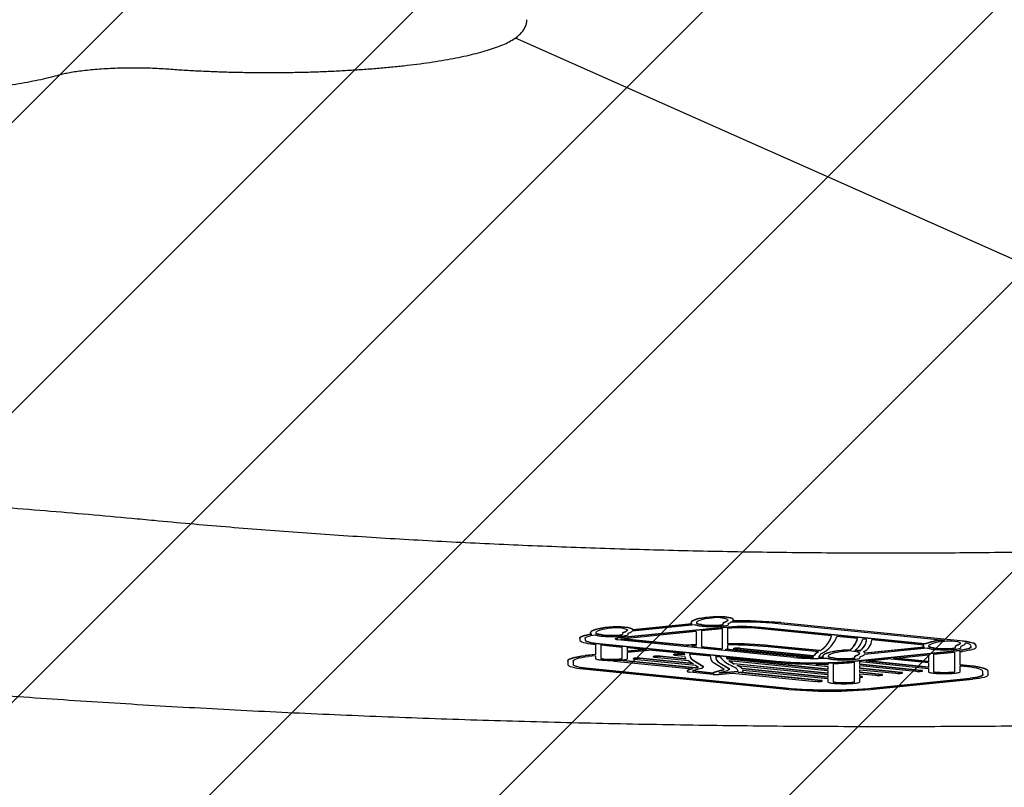
# Model space of a CAD drawing. Units: millimetres. Extents: x 487 to 1374, y 532 to 1164.
# Drawn here: x 901 to 931, y 691 to 715 of the extents above; entities that cross this region are included whole.
import ezdxf

# ---------------------------------------------------------------- set-up
doc = ezdxf.new("R2010")
doc.units = ezdxf.units.MM
doc.header["$LTSCALE"] = 100

msp = doc.modelspace()

# ---------------------------------------------------------------- hatches: boundary and pattern name
at = {"linetype": 'Continuous'}
h = msp.add_hatch(dxfattribs=at)
h.set_pattern_fill('ANSI31', scale=2, style=0)
edge = h.paths.add_edge_path(flags=0)
edge.add_arc((1170.162, 1034.048), 100, 0, 17.49544)
edge.add_line((1265.537, 1064.111), (524.788, 1064.111))
edge.add_arc((620.162, 1034.048), 100, 162.50456, 180)
edge.add_line((520.162, 1034.048), (520.162, 683.048))
edge.add_arc((620.162, 683.048), 100, 180, 197.49544)
edge.add_line((524.788, 652.985), (1265.537, 652.985))
edge.add_arc((1170.162, 683.048), 100, 342.50456, 360)
edge.add_line((1270.162, 683.048), (1270.162, 1034.048))

# ---------------------------------------------------------------- linework, layer by layer
at = {"color": 7, "linetype": 'Continuous', "lineweight": 25}
for p, q in [((915.929, 714.372), (949.713, 699.365)), ((922.681, 696.356), (922.681, 696.366)), ((922.365, 696.122), (919.11, 695.796)), ((922.365, 696.112), (919.11, 695.786)), ((921.53, 695.996), (919.202, 695.762)), ((921.504, 696.203), (919.548, 696.007)), ((921.395, 696.235), (919.567, 696.052)), ((921.413, 696.227), (919.567, 696.042)), ((919.567, 696.045), (919.567, 696.054)), ((921.373, 696.275), (921.372, 696.27)), ((921.372, 696.27), (921.372, 696.26)), ((921.373, 696.265), (921.373, 696.275)), ((921.53, 695.996), (921.53, 695.582)), ((921.683, 696.214), (921.683, 696.224)), ((922.353, 696.078), (921.695, 696.012)), ((921.695, 696.012), (921.695, 695.512)), ((922.353, 695.474), (922.353, 696.078)), ((922.37, 696.254), (922.37, 696.264)), ((922.37, 696.215), (922.37, 696.254)), ((922.518, 695.61), (922.518, 696.094)), ((922.535, 696.215), (922.535, 696.254)), ((925.725, 695.859), (923.452, 696.088)), ((928.62, 695.612), (923.534, 696.122)), ((928.62, 695.602), (923.534, 696.112)), ((929.211, 695.72), (924.07, 696.235)), ((929.716, 695.712), (924.152, 696.269)), ((929.716, 695.702), (924.152, 696.26)), ((917.927, 695.779), (917.927, 695.789)), ((917.927, 695.779), (917.927, 695.732)), ((918.092, 695.779), (918.092, 695.732)), ((918.259, 695.964), (918.258, 695.959)), ((918.258, 695.959), (918.258, 695.949)), ((918.259, 695.954), (918.259, 695.964)), ((918.569, 695.903), (918.569, 695.913)), ((919.031, 695.772), (919.031, 695.762)), ((924.553, 695.193), (919.11, 695.738)), ((921.225, 695.559), (919.202, 695.762)), ((921.225, 695.569), (919.251, 695.767)), ((919.256, 695.943), (919.256, 695.952)), ((919.256, 695.903), (919.256, 695.943)), ((919.421, 695.903), (919.421, 695.943)), ((926.529, 695.779), (925.887, 695.843)), ((926.811, 695.751), (926.692, 695.762)), ((928.581, 695.573), (926.977, 695.734)), ((926.977, 695.722), (926.977, 695.732)), ((929.621, 695.679), (929.458, 695.695)), ((918.352, 695.604), (918.416, 695.598)), ((918.416, 695.598), (918.416, 695.279)), ((918.435, 695.639), (924.017, 695.079)), ((918.435, 695.629), (924.017, 695.069)), ((918.581, 695.581), (919.244, 695.515)), ((918.581, 695.581), (918.581, 695.162)), ((919.244, 695.162), (919.244, 695.515)), ((919.409, 695.378), (919.409, 695.498)), ((919.409, 695.498), (920.009, 695.438)), ((919.96, 695.443), (919.409, 695.388)), ((920.009, 695.438), (919.409, 695.378)), ((920.174, 695.422), (919.409, 695.345)), ((920.174, 695.422), (921.157, 695.323)), ((921.225, 695.559), (921.225, 695.569)), ((921.53, 695.529), (921.399, 695.542)), ((921.53, 695.539), (921.455, 695.546)), ((921.53, 695.551), (921.53, 695.529)), ((922.281, 695.463), (921.695, 695.522)), ((922.281, 695.454), (921.695, 695.512)), ((922.281, 695.454), (922.281, 695.463)), ((924.635, 695.217), (922.432, 695.438)), ((924.635, 695.227), (922.465, 695.445)), ((922.518, 695.474), (922.518, 695.581)), ((922.696, 695.471), (922.696, 695.461)), ((922.725, 695.452), (925.158, 695.208)), ((922.898, 695.48), (925.178, 695.251)), ((922.898, 695.47), (925.178, 695.241)), ((925.318, 695.364), (923.767, 695.52)), ((925.36, 695.403), (923.85, 695.555)), ((925.36, 695.393), (923.85, 695.545)), ((925.36, 695.393), (925.36, 695.403)), ((926.287, 695.413), (926.287, 695.422)), ((926.352, 695.079), (929.699, 695.415)), ((926.352, 695.069), (929.699, 695.405)), ((926.587, 695.392), (926.587, 695.402)), ((928.703, 695.482), (926.743, 695.285)), ((928.591, 695.513), (926.762, 695.33)), ((928.609, 695.505), (926.762, 695.32)), ((928.567, 695.545), (928.567, 695.554)), ((928.567, 695.554), (928.567, 695.55)), ((928.567, 695.55), (928.567, 695.54)), ((928.62, 695.602), (928.62, 695.612)), ((928.878, 695.494), (928.878, 695.503)), ((929.565, 695.533), (929.565, 695.543)), ((929.565, 695.494), (929.565, 695.533)), ((929.73, 695.494), (929.73, 695.534)), ((929.876, 695.635), (929.876, 695.64)), ((930.042, 695.508), (930.042, 695.554)), ((930.207, 695.554), (930.207, 695.564)), ((930.207, 695.508), (930.207, 695.554)), ((917.554, 695.079), (917.554, 695.089)), ((917.554, 695.079), (917.554, 694.981)), ((917.719, 695.079), (917.719, 694.981)), ((918.416, 695.288), (918.099, 695.256)), ((918.416, 695.279), (918.099, 695.246)), ((918.416, 695.245), (918.184, 695.221)), ((918.416, 695.245), (918.416, 695.162)), ((918.965, 695.097), (918.965, 695.087)), ((921.512, 694.87), (919.167, 695.106)), ((921.512, 694.86), (919.167, 695.096)), ((919.409, 695.162), (919.409, 695.345)), ((919.586, 695.159), (919.586, 695.149)), ((919.615, 695.141), (921.515, 694.95)), ((921.431, 695.003), (919.788, 695.168)), ((921.45, 694.992), (919.788, 695.158)), ((920.205, 695.221), (920.205, 695.211)), ((920.234, 695.203), (921.281, 695.099)), ((920.412, 695.221), (920.412, 695.23)), ((921.216, 695.15), (920.412, 695.23)), ((921.227, 695.139), (920.412, 695.221)), ((920.829, 695.284), (920.829, 695.274)), ((920.858, 695.265), (921.176, 695.234)), ((921.166, 695.279), (921.031, 695.292)), ((921.169, 695.269), (921.031, 695.283)), ((921.157, 695.323), (921.169, 695.269)), ((921.176, 695.234), (921.181, 695.211)), ((921.281, 695.099), (921.45, 694.992)), ((921.326, 695.306), (921.961, 695.242)), ((921.326, 695.306), (921.346, 695.212)), ((921.328, 695.306), (921.346, 695.222)), ((921.433, 695.121), (921.747, 694.921)), ((921.433, 695.111), (921.747, 694.912)), ((921.961, 695.242), (921.985, 695.139)), ((922.13, 695.226), (922.15, 695.141)), ((922.13, 695.226), (922.281, 695.21)), ((922.132, 695.225), (922.15, 695.15)), ((922.457, 695.193), (923.934, 695.045)), ((922.504, 695.135), (922.504, 695.145)), ((925.61, 694.834), (922.504, 695.145)), ((925.61, 694.824), (922.504, 695.135)), ((922.546, 695.097), (925.61, 694.789)), ((925.151, 695.192), (925.151, 695.202)), ((925.178, 695.241), (925.178, 695.251)), ((925.272, 695.334), (925.272, 695.344)), ((925.452, 695.237), (925.452, 695.227)), ((925.453, 695.232), (925.453, 695.242)), ((925.764, 695.181), (925.764, 695.191)), ((926.45, 695.221), (926.45, 695.231)), ((926.45, 695.181), (926.45, 695.221)), ((926.615, 695.181), (926.615, 695.221)), ((926.762, 695.323), (926.762, 695.333)), ((926.789, 695.08), (927.473, 695.149)), ((928.724, 694.886), (926.789, 695.08)), ((928.724, 694.896), (926.838, 695.085)), ((928.724, 695.023), (927.473, 695.149)), ((927.638, 695.165), (928.724, 695.274)), ((928.724, 695.056), (927.638, 695.165)), ((928.724, 695.066), (927.687, 695.17)), ((928.724, 695.274), (928.724, 695.056)), ((928.889, 695.291), (929.547, 695.356)), ((928.889, 695.291), (928.889, 694.753)), ((929.547, 694.753), (929.547, 695.356)), ((929.712, 695.373), (929.781, 695.38)), ((929.712, 694.957), (929.712, 695.373)), ((918.035, 694.837), (924.225, 694.217)), ((918.118, 694.871), (924.308, 694.251)), ((918.118, 694.862), (924.308, 694.242)), ((918.994, 695.078), (921.42, 694.835)), ((921.256, 694.775), (921.256, 694.774)), ((921.394, 694.837), (921.353, 694.826)), ((921.42, 694.835), (921.353, 694.816)), ((921.353, 694.816), (921.353, 694.826)), ((921.666, 694.849), (921.491, 694.8)), ((921.53, 694.875), (921.512, 694.87)), ((921.512, 694.86), (921.512, 694.87)), ((921.53, 694.865), (921.512, 694.86)), ((921.515, 694.95), (921.586, 694.905)), ((921.53, 694.865), (921.53, 694.875)), ((921.747, 694.912), (921.747, 694.921)), ((921.756, 694.896), (921.756, 694.906)), ((922.069, 695.034), (922.388, 694.837)), ((922.313, 694.794), (922.138, 694.746)), ((922.313, 694.784), (922.138, 694.736)), ((922.229, 695.042), (922.229, 695.051)), ((922.229, 695.051), (922.55, 694.853)), ((922.229, 695.042), (922.55, 694.843)), ((922.313, 694.784), (922.313, 694.794)), ((922.55, 694.843), (922.55, 694.853)), ((922.556, 694.828), (922.556, 694.838)), ((922.709, 694.99), (922.709, 694.999)), ((925.61, 694.709), (922.709, 694.999)), ((925.61, 694.699), (922.709, 694.99)), ((922.796, 694.946), (925.61, 694.664)), ((922.959, 694.84), (922.959, 694.85)), ((925.61, 694.584), (922.959, 694.85)), ((925.61, 694.574), (922.959, 694.84)), ((922.983, 694.803), (925.61, 694.539)), ((922.99, 694.769), (922.99, 694.779)), ((924.838, 694.991), (925.61, 694.913)), ((925.61, 694.949), (925.235, 694.986)), ((925.61, 694.958), (925.326, 694.987)), ((925.61, 694.993), (925.61, 694.949)), ((925.61, 694.913), (925.61, 694.824)), ((925.61, 694.789), (925.61, 694.699)), ((925.775, 694.999), (925.775, 694.441)), ((926.434, 695.044), (926.439, 695.045)), ((926.439, 694.441), (926.439, 695.045)), ((926.604, 695.062), (926.616, 695.063)), ((926.604, 694.974), (926.604, 695.062)), ((928.517, 694.792), (926.604, 694.984)), ((928.517, 694.782), (926.604, 694.974)), ((926.604, 694.939), (928.339, 694.764)), ((926.604, 694.85), (926.604, 694.939)), ((927.896, 694.73), (926.604, 694.859)), ((927.896, 694.72), (926.604, 694.85)), ((926.604, 694.814), (927.72, 694.702)), ((926.604, 694.724), (926.604, 694.814)), ((926.616, 695.063), (928.724, 694.851)), ((928.517, 694.782), (928.517, 694.792)), ((928.546, 694.773), (928.546, 694.783)), ((928.724, 695.023), (928.724, 694.886)), ((928.724, 694.851), (928.724, 694.753)), ((930.019, 694.936), (929.712, 694.967)), ((930.019, 694.926), (929.712, 694.957)), ((929.937, 694.902), (929.712, 694.924)), ((929.712, 694.753), (929.712, 694.924)), ((921.256, 694.774), (921.256, 694.764)), ((922.061, 694.667), (921.339, 694.739)), ((922.063, 694.7), (921.421, 694.764)), ((922.063, 694.71), (921.427, 694.773)), ((922.063, 694.7), (922.063, 694.71)), ((922.226, 694.668), (922.656, 694.711)), ((922.231, 694.701), (922.824, 694.761)), ((922.252, 694.713), (922.824, 694.771)), ((922.451, 694.768), (922.276, 694.721)), ((922.656, 694.711), (925.234, 694.453)), ((922.824, 694.774), (922.824, 694.771)), ((922.824, 694.761), (922.824, 694.771)), ((922.831, 694.729), (922.907, 694.736)), ((925.407, 694.47), (922.831, 694.729)), ((925.407, 694.48), (922.88, 694.734)), ((925.407, 694.47), (925.407, 694.48)), ((925.438, 694.461), (925.438, 694.471)), ((925.61, 694.664), (925.61, 694.574)), ((925.61, 694.539), (925.61, 694.441)), ((927.273, 694.667), (926.604, 694.734)), ((927.273, 694.657), (926.604, 694.724)), ((926.604, 694.69), (927.1, 694.64)), ((926.604, 694.6), (926.604, 694.69)), ((926.654, 694.605), (926.604, 694.61)), ((926.654, 694.595), (926.604, 694.6)), ((926.604, 694.441), (926.604, 694.574)), ((926.654, 694.595), (926.654, 694.605)), ((926.683, 694.586), (926.683, 694.596)), ((927.033, 694.251), (930.016, 694.55)), ((927.033, 694.241), (930.016, 694.54)), ((927.115, 694.217), (930.098, 694.515)), ((927.273, 694.657), (927.273, 694.667)), ((927.303, 694.649), (927.303, 694.658)), ((927.926, 694.711), (927.926, 694.721)), ((930.414, 694.66), (930.414, 694.758)), ((930.579, 694.758), (930.579, 694.768)), ((930.579, 694.66), (930.579, 694.758))]:
    msp.add_line(p, q, dxfattribs=at)
at = {"color": 7, "linetype": 'Continuous', "lineweight": 25, "flags": 128}
for points in [[(921.945, 696.444), (921.822, 696.43), (921.71, 696.413), (921.612, 696.394), (921.529, 696.373), (921.463, 696.35), (921.414, 696.326), (921.384, 696.301), (921.373, 696.275)], [(921.945, 696.435), (921.822, 696.42), (921.71, 696.403), (921.612, 696.384), (921.529, 696.363), (921.463, 696.34), (921.414, 696.316), (921.384, 696.291), (921.373, 696.265)], [(922.027, 696.41), (921.921, 696.397), (921.825, 696.383), (921.742, 696.366), (921.671, 696.348), (921.614, 696.329), (921.572, 696.308), (921.547, 696.286), (921.538, 696.264)], [(922.68, 696.373), (922.66, 696.395), (922.609, 696.415), (922.53, 696.432), (922.429, 696.445), (922.312, 696.453), (922.186, 696.456), (922.061, 696.453), (921.945, 696.444)], [(922.68, 696.363), (922.66, 696.385), (922.609, 696.405), (922.53, 696.422), (922.429, 696.435), (922.312, 696.443), (922.186, 696.446), (922.061, 696.443), (921.945, 696.435)], [(922.516, 696.362), (922.516, 696.35), (922.511, 696.338), (922.502, 696.326), (922.488, 696.314), (922.47, 696.302), (922.448, 696.29), (922.421, 696.279), (922.39, 696.268)], [(922.516, 696.361), (922.516, 696.36), (922.511, 696.348), (922.502, 696.335), (922.488, 696.323), (922.47, 696.312), (922.448, 696.3), (922.421, 696.289), (922.39, 696.278)], [(922.68, 696.373), (922.681, 696.367), (922.681, 696.366)], [(918.831, 696.133), (918.708, 696.119), (918.596, 696.102), (918.498, 696.083), (918.415, 696.062), (918.349, 696.039), (918.3, 696.014), (918.27, 695.989), (918.259, 695.964)], [(918.831, 696.123), (918.708, 696.109), (918.596, 696.092), (918.498, 696.073), (918.415, 696.052), (918.349, 696.029), (918.3, 696.005), (918.27, 695.979), (918.259, 695.954)], [(918.912, 696.098), (918.807, 696.086), (918.711, 696.072), (918.627, 696.055), (918.556, 696.037), (918.5, 696.017), (918.458, 695.996), (918.433, 695.975), (918.424, 695.953)], [(919.566, 696.062), (919.546, 696.083), (919.495, 696.103), (919.416, 696.12), (919.315, 696.133), (919.197, 696.142), (919.072, 696.144), (918.947, 696.141), (918.831, 696.133)], [(919.566, 696.052), (919.546, 696.073), (919.495, 696.093), (919.416, 696.11), (919.315, 696.124), (919.197, 696.132), (919.072, 696.134), (918.947, 696.132), (918.831, 696.123)], [(919.401, 696.051), (919.401, 696.039), (919.397, 696.026), (919.388, 696.014), (919.374, 696.002), (919.356, 695.991), (919.334, 695.979), (919.307, 695.968), (919.276, 695.957)], [(919.402, 696.049), (919.401, 696.048), (919.397, 696.036), (919.388, 696.024), (919.374, 696.012), (919.356, 696), (919.334, 695.989), (919.307, 695.978), (919.276, 695.967)], [(921.373, 696.265), (921.372, 696.26), (921.373, 696.255), (921.375, 696.251), (921.38, 696.246), (921.385, 696.241), (921.393, 696.236), (921.402, 696.231), (921.413, 696.227)], [(921.538, 696.264), (921.538, 696.257), (921.543, 696.25), (921.554, 696.243), (921.571, 696.236), (921.592, 696.229), (921.619, 696.224), (921.649, 696.219), (921.683, 696.214)], [(922.37, 696.264), (922.37, 696.266), (922.371, 696.267), (922.373, 696.269), (922.375, 696.271), (922.378, 696.273), (922.381, 696.275), (922.386, 696.276), (922.39, 696.278)], [(922.37, 696.254), (922.37, 696.256), (922.371, 696.258), (922.373, 696.259), (922.375, 696.261), (922.378, 696.263), (922.381, 696.265), (922.386, 696.266), (922.39, 696.268)], [(917.927, 695.789), (917.933, 695.808), (917.952, 695.827), (917.983, 695.846), (918.026, 695.864), (918.08, 695.881), (918.145, 695.896), (918.22, 695.911), (918.286, 695.921)], [(917.927, 695.779), (917.933, 695.798), (917.952, 695.817), (917.983, 695.836), (918.026, 695.854), (918.08, 695.871), (918.145, 695.886), (918.22, 695.901), (918.304, 695.914)], [(917.927, 695.732), (917.934, 695.713), (917.956, 695.694), (917.992, 695.676), (918.041, 695.658), (918.103, 695.642), (918.176, 695.628), (918.26, 695.615), (918.352, 695.604)], [(918.092, 695.779), (918.097, 695.795), (918.112, 695.811), (918.137, 695.826), (918.172, 695.841), (918.217, 695.855), (918.27, 695.868), (918.331, 695.88), (918.399, 695.89)], [(918.092, 695.742), (918.098, 695.727), (918.115, 695.711), (918.144, 695.697), (918.184, 695.683), (918.234, 695.67), (918.293, 695.658), (918.36, 695.648), (918.435, 695.639)], [(918.092, 695.732), (918.098, 695.717), (918.115, 695.702), (918.144, 695.687), (918.184, 695.673), (918.234, 695.66), (918.293, 695.648), (918.36, 695.638), (918.435, 695.629)], [(918.259, 695.954), (918.258, 695.949), (918.259, 695.944), (918.262, 695.938), (918.267, 695.933), (918.273, 695.928), (918.282, 695.923), (918.292, 695.918), (918.304, 695.914)], [(918.424, 695.953), (918.423, 695.946), (918.429, 695.938), (918.44, 695.931), (918.457, 695.924), (918.478, 695.918), (918.505, 695.912), (918.535, 695.907), (918.569, 695.903)], [(919.031, 695.772), (919.031, 695.772), (919.036, 695.779), (919.052, 695.786), (919.077, 695.792), (919.11, 695.796)], [(919.11, 695.738), (919.077, 695.743), (919.052, 695.749), (919.036, 695.755), (919.031, 695.762), (919.036, 695.77), (919.052, 695.776), (919.077, 695.782), (919.11, 695.786)], [(919.256, 695.952), (919.256, 695.954), (919.257, 695.956), (919.259, 695.958), (919.261, 695.96), (919.264, 695.961), (919.267, 695.963), (919.271, 695.965), (919.276, 695.967)], [(919.256, 695.943), (919.256, 695.944), (919.257, 695.946), (919.259, 695.948), (919.261, 695.95), (919.264, 695.952), (919.267, 695.953), (919.271, 695.955), (919.276, 695.957)], [(929.155, 695.725), (929.148, 695.725), (929.139, 695.724)], [(930.207, 695.564), (930.199, 695.587), (930.173, 695.608), (930.132, 695.63), (930.075, 695.65), (930.004, 695.668), (929.919, 695.685), (929.823, 695.7), (929.716, 695.712)], [(930.207, 695.554), (930.199, 695.577), (930.173, 695.599), (930.132, 695.62), (930.075, 695.64), (930.004, 695.658), (929.919, 695.675), (929.823, 695.69), (929.716, 695.702)], [(922.696, 695.471), (922.696, 695.471), (922.698, 695.474), (922.704, 695.476), (922.713, 695.478), (922.725, 695.48)], [(922.725, 695.452), (922.713, 695.454), (922.704, 695.456), (922.698, 695.458), (922.696, 695.461), (922.698, 695.464), (922.704, 695.466), (922.713, 695.468), (922.725, 695.47)], [(926.025, 695.411), (925.902, 695.397), (925.791, 695.38), (925.693, 695.361), (925.61, 695.34), (925.544, 695.317), (925.495, 695.293), (925.464, 695.268), (925.453, 695.242)], [(926.025, 695.401), (925.902, 695.387), (925.791, 695.37), (925.693, 695.351), (925.61, 695.33), (925.544, 695.307), (925.495, 695.283), (925.464, 695.258), (925.453, 695.232)], [(928.567, 695.545), (928.567, 695.54), (928.567, 695.535), (928.57, 695.53), (928.575, 695.525), (928.581, 695.52), (928.589, 695.515), (928.598, 695.51), (928.609, 695.505)], [(929.221, 695.689), (929.116, 695.677), (929.02, 695.662), (928.936, 695.646), (928.865, 695.628), (928.809, 695.608), (928.767, 695.587), (928.741, 695.565), (928.732, 695.544)], [(928.732, 695.544), (928.732, 695.536), (928.738, 695.529), (928.749, 695.522), (928.765, 695.515), (928.787, 695.509), (928.813, 695.503), (928.844, 695.498), (928.878, 695.494)], [(929.565, 695.543), (929.565, 695.545), (929.566, 695.547), (929.568, 695.549), (929.57, 695.55), (929.573, 695.552), (929.576, 695.554), (929.58, 695.556), (929.585, 695.557)], [(929.565, 695.533), (929.565, 695.535), (929.566, 695.537), (929.568, 695.539), (929.57, 695.541), (929.573, 695.542), (929.576, 695.544), (929.58, 695.546), (929.585, 695.547)], [(929.71, 695.641), (929.71, 695.629), (929.706, 695.617), (929.697, 695.605), (929.683, 695.593), (929.665, 695.581), (929.642, 695.57), (929.616, 695.558), (929.585, 695.547)], [(929.71, 695.64), (929.71, 695.639), (929.706, 695.627), (929.697, 695.615), (929.683, 695.603), (929.665, 695.591), (929.642, 695.579), (929.616, 695.568), (929.585, 695.557)], [(930.042, 695.518), (930.036, 695.502), (930.019, 695.487), (929.99, 695.472), (929.95, 695.458), (929.9, 695.445), (929.841, 695.434), (929.773, 695.423), (929.699, 695.415)], [(930.042, 695.508), (930.036, 695.492), (930.019, 695.477), (929.99, 695.462), (929.95, 695.448), (929.9, 695.435), (929.841, 695.424), (929.773, 695.413), (929.699, 695.405)], [(929.875, 695.64), (929.875, 695.626), (929.869, 695.613), (929.858, 695.599), (929.842, 695.585), (929.821, 695.572), (929.795, 695.559), (929.765, 695.546), (929.73, 695.534)], [(930.207, 695.508), (930.2, 695.489), (930.178, 695.47), (930.142, 695.451), (930.093, 695.434), (930.031, 695.418), (929.957, 695.403), (929.874, 695.391), (929.781, 695.38)], [(930.042, 695.554), (930.039, 695.566), (930.031, 695.577), (930.018, 695.589), (929.999, 695.6), (929.975, 695.611), (929.947, 695.621), (929.913, 695.631), (929.875, 695.64)], [(917.554, 695.089), (917.564, 695.114), (917.591, 695.139), (917.637, 695.163), (917.7, 695.185), (917.779, 695.206), (917.873, 695.225), (917.981, 695.242), (918.099, 695.256)], [(917.554, 695.079), (917.564, 695.104), (917.591, 695.129), (917.637, 695.153), (917.7, 695.175), (917.779, 695.196), (917.873, 695.215), (917.981, 695.232), (918.099, 695.246)], [(917.719, 695.079), (917.727, 695.101), (917.751, 695.122), (917.79, 695.142), (917.843, 695.161), (917.911, 695.179), (917.991, 695.195), (918.083, 695.209), (918.184, 695.221)], [(918.965, 695.097), (918.965, 695.097), (918.967, 695.1), (918.973, 695.102), (918.975, 695.103)], [(918.994, 695.078), (918.982, 695.08), (918.973, 695.082), (918.967, 695.084), (918.965, 695.087), (918.967, 695.09), (918.973, 695.092), (918.982, 695.094), (918.994, 695.096)], [(919.132, 695.108), (919.147, 695.107), (919.167, 695.106)], [(919.586, 695.159), (919.586, 695.159), (919.588, 695.162), (919.594, 695.164), (919.603, 695.166), (919.615, 695.168)], [(919.615, 695.141), (919.603, 695.142), (919.594, 695.144), (919.588, 695.147), (919.586, 695.149), (919.588, 695.152), (919.594, 695.154), (919.603, 695.156), (919.615, 695.158)], [(920.205, 695.221), (920.205, 695.221), (920.208, 695.224), (920.214, 695.227), (920.224, 695.229), (920.237, 695.23)], [(920.234, 695.203), (920.222, 695.204), (920.213, 695.206), (920.207, 695.209), (920.205, 695.212), (920.208, 695.214), (920.214, 695.217), (920.224, 695.219), (920.237, 695.22)], [(920.829, 695.284), (920.829, 695.284), (920.831, 695.286), (920.837, 695.289), (920.846, 695.291), (920.858, 695.292)], [(920.858, 695.265), (920.846, 695.267), (920.837, 695.269), (920.831, 695.271), (920.829, 695.274), (920.831, 695.277), (920.837, 695.279), (920.846, 695.281), (920.858, 695.283)], [(925.453, 695.242), (925.452, 695.238), (925.452, 695.237)], [(925.453, 695.232), (925.452, 695.228), (925.453, 695.224), (925.455, 695.22), (925.457, 695.215), (925.462, 695.211), (925.467, 695.207), (925.473, 695.203), (925.481, 695.199)], [(926.107, 695.377), (926.001, 695.364), (925.906, 695.35), (925.822, 695.333), (925.751, 695.315), (925.694, 695.296), (925.653, 695.275), (925.627, 695.253), (925.618, 695.231)], [(925.618, 695.231), (925.618, 695.224), (925.624, 695.217), (925.635, 695.21), (925.651, 695.203), (925.673, 695.196), (925.699, 695.191), (925.73, 695.186), (925.764, 695.181)], [(926.45, 695.231), (926.451, 695.233), (926.452, 695.234), (926.453, 695.236), (926.456, 695.238), (926.458, 695.24), (926.462, 695.242), (926.466, 695.243), (926.471, 695.245)], [(926.45, 695.221), (926.451, 695.223), (926.452, 695.225), (926.453, 695.226), (926.456, 695.228), (926.458, 695.23), (926.462, 695.232), (926.466, 695.233), (926.471, 695.235)], [(926.596, 695.329), (926.596, 695.317), (926.592, 695.305), (926.582, 695.293), (926.569, 695.281), (926.551, 695.269), (926.528, 695.257), (926.502, 695.246), (926.471, 695.235)], [(926.596, 695.328), (926.596, 695.327), (926.592, 695.315), (926.582, 695.302), (926.569, 695.29), (926.551, 695.279), (926.528, 695.267), (926.502, 695.256), (926.471, 695.245)], [(917.554, 694.981), (917.562, 694.96), (917.587, 694.938), (917.627, 694.917), (917.683, 694.898), (917.753, 694.88), (917.836, 694.863), (917.931, 694.849), (918.035, 694.837)], [(917.719, 694.991), (917.726, 694.973), (917.746, 694.955), (917.78, 694.938), (917.826, 694.922), (917.884, 694.907), (917.953, 694.893), (918.031, 694.881), (918.118, 694.871)], [(917.719, 694.981), (917.726, 694.963), (917.746, 694.946), (917.78, 694.928), (917.826, 694.912), (917.884, 694.897), (917.953, 694.884), (918.031, 694.872), (918.118, 694.862)], [(921.53, 694.865), (921.547, 694.87), (921.561, 694.874), (921.573, 694.879), (921.582, 694.884), (921.588, 694.889), (921.59, 694.895), (921.59, 694.9), (921.586, 694.905)], [(921.666, 694.849), (921.692, 694.856), (921.714, 694.863), (921.731, 694.871), (921.744, 694.879), (921.752, 694.887), (921.756, 694.895), (921.754, 694.903), (921.747, 694.912)], [(921.756, 694.906), (921.754, 694.913), (921.747, 694.921)], [(922.388, 694.837), (922.391, 694.83), (922.39, 694.823), (922.386, 694.816), (922.378, 694.809), (922.367, 694.803), (922.352, 694.796), (922.334, 694.79), (922.313, 694.784)], [(922.55, 694.843), (922.555, 694.833), (922.556, 694.823), (922.551, 694.814), (922.541, 694.804), (922.525, 694.794), (922.505, 694.785), (922.48, 694.777), (922.451, 694.768)], [(922.55, 694.853), (922.555, 694.843), (922.556, 694.838)], [(922.661, 694.927), (922.701, 694.907), (922.735, 694.887), (922.764, 694.866), (922.787, 694.845), (922.805, 694.824), (922.817, 694.803), (922.823, 694.782), (922.824, 694.761)], [(928.516, 694.764), (928.528, 694.766), (928.538, 694.768), (928.543, 694.771), (928.546, 694.773), (928.544, 694.776), (928.538, 694.778), (928.529, 694.781), (928.517, 694.782)], [(930.414, 694.758), (930.406, 694.78), (930.382, 694.801), (930.342, 694.821), (930.286, 694.841), (930.217, 694.859), (930.135, 694.875), (930.041, 694.89), (929.937, 694.902)], [(930.579, 694.768), (930.57, 694.793), (930.541, 694.818), (930.494, 694.842), (930.429, 694.865), (930.348, 694.886), (930.251, 694.905), (930.141, 694.922), (930.019, 694.936)], [(930.579, 694.758), (930.57, 694.783), (930.541, 694.808), (930.494, 694.832), (930.429, 694.855), (930.348, 694.876), (930.251, 694.896), (930.141, 694.912), (930.019, 694.926)], [(921.256, 694.765), (921.257, 694.761), (921.261, 694.757), (921.267, 694.754), (921.277, 694.75), (921.289, 694.747), (921.304, 694.744), (921.321, 694.741), (921.339, 694.739)], [(925.438, 694.471), (925.438, 694.471), (925.435, 694.474), (925.429, 694.476), (925.419, 694.478), (925.407, 694.48)], [(925.409, 694.453), (925.421, 694.454), (925.43, 694.456), (925.436, 694.459), (925.438, 694.461), (925.435, 694.464), (925.429, 694.466), (925.419, 694.469), (925.407, 694.47)], [(926.653, 694.577), (926.665, 694.579), (926.675, 694.581), (926.681, 694.584), (926.683, 694.586), (926.681, 694.589), (926.675, 694.591), (926.666, 694.594), (926.654, 694.595)], [(927.303, 694.658), (927.303, 694.659), (927.301, 694.661), (927.295, 694.664), (927.285, 694.666), (927.273, 694.667)], [(927.274, 694.64), (927.287, 694.641), (927.296, 694.644), (927.302, 694.646), (927.303, 694.649), (927.301, 694.651), (927.295, 694.654), (927.285, 694.656), (927.273, 694.657)], [(927.926, 694.721), (927.926, 694.721), (927.924, 694.724), (927.918, 694.726), (927.908, 694.728), (927.896, 694.73)], [(927.896, 694.702), (927.909, 694.704), (927.918, 694.706), (927.924, 694.708), (927.926, 694.711), (927.924, 694.714), (927.918, 694.716), (927.908, 694.718), (927.896, 694.72)], [(930.414, 694.67), (930.408, 694.652), (930.387, 694.634), (930.354, 694.617), (930.308, 694.601), (930.25, 694.586), (930.181, 694.572), (930.102, 694.56), (930.016, 694.55)], [(930.414, 694.66), (930.408, 694.642), (930.387, 694.624), (930.354, 694.607), (930.308, 694.591), (930.25, 694.576), (930.181, 694.562), (930.102, 694.55), (930.016, 694.54)], [(930.579, 694.66), (930.571, 694.638), (930.547, 694.617), (930.506, 694.596), (930.45, 694.576), (930.38, 694.558), (930.297, 694.542), (930.203, 694.527), (930.098, 694.515)]]:
    msp.add_lwpolyline(points, dxfattribs=at)
at = {"color": 7, "linetype": 'Continuous', "lineweight": 25}
for centre, radius, start, end in [((922.191, 695.567), 0.859, 67.8314, 101.0609), ((922.626, 696.358), 0.0546, 303.217, 4.9539), ((922.954, 683.615), 12.711, 84.5919, 91.3445), ((922.954, 683.605), 12.711, 84.5919, 91.3445), ((919.077, 695.255), 0.859, 67.8314, 101.0609), ((919.335, 696.272), 0.34, 284.6639, 308.8516), ((919.529, 696.054), 0.0379, 356.326, 10.9015), ((919.529, 696.045), 0.0379, 356.326, 10.9015), ((921.697, 697.265), 1.079, 259.7134, 261.3526), ((921.682, 696.492), 0.268, 237.4494, 270.2935), ((922.949, 689.929), 6.221, 84.604, 95.39), ((922.949, 689.919), 6.221, 84.604, 95.39), ((922.947, 690.719), 5.393, 84.635, 94.5719), ((922.357, 696.817), 0.59, 287.5908, 295.13), ((922.95, 684.375), 11.912, 84.6057, 91.6477), ((918.589, 696.991), 1.117, 260.1952, 261.3366), ((918.568, 696.182), 0.269, 237.5962, 270.2441), ((924.964, 696.091), 0.795, 299.9664, 343.048), ((924.969, 696.075), 0.786, 299.8351, 344.0826), ((925.027, 696.144), 0.912, 296.3905, 340.7475), ((925.941, 695.905), 0.602, 305.1462, 347.9226), ((925.936, 695.919), 0.608, 305.2733, 346.671), ((926.085, 695.917), 0.627, 305.5337, 345.7538), ((926.394, 695.761), 0.417, 297.6589, 358.4906), ((926.379, 695.787), 0.437, 298.4669, 352.1149), ((926.511, 695.785), 0.469, 295.8739, 353.7391), ((929.215, 694.112), 1.614, 92.7013, 111.6311), ((929.215, 694.102), 1.614, 92.7013, 111.6311), ((929.347, 693.599), 2.125, 93.6705, 95.6091), ((929.383, 693.939), 1.758, 87.5494, 95.2922), ((922.3, 683.058), 12.557, 93.5159, 94.9103), ((922.3, 683.048), 12.557, 93.5159, 94.9103), ((922.319, 683.612), 11.966, 93.7827, 94.4106), ((922.438, 695.545), 0.107, 266.7458, 318.0285), ((922.502, 681.563), 14.057, 84.4995, 89.9376), ((922.502, 681.553), 14.057, 84.4995, 89.9376), ((922.5, 682.366), 13.215, 84.4987, 89.9242), ((922.812, 694.55), 0.934, 84.6865, 95.3119), ((922.812, 694.54), 0.934, 84.6865, 95.3119), ((926.264, 692.876), 2.547, 89.485, 95.3858), ((926.264, 692.866), 2.547, 89.485, 95.3858), ((926.272, 694.534), 0.859, 67.8314, 101.0609), ((926.332, 693.606), 1.805, 81.8575, 86.2883), ((926.335, 693.638), 1.782, 81.8442, 85.9819), ((928.609, 695.551), 0.0418, 146.7428, 174.8254), ((928.615, 695.539), 0.0478, 135.0374, 173.3587), ((928.894, 696.56), 1.095, 259.9217, 261.345), ((928.877, 695.772), 0.269, 237.5559, 270.2576), ((929.622, 695.555), 0.123, 44.303, 90.4902), ((919.08, 694.177), 0.923, 84.6246, 95.3725), ((919.702, 694.246), 0.925, 84.6392, 95.3595), ((919.702, 694.237), 0.925, 84.6392, 95.3595), ((920.326, 694.161), 1.073, 85.392, 94.7709), ((920.326, 694.151), 1.073, 85.392, 94.7709), ((920.945, 694.363), 0.934, 84.6865, 95.3119), ((920.945, 694.353), 0.934, 84.6865, 95.3119), ((921.317, 695.247), 0.141, 195.0648, 230.4417), ((921.515, 695.28), 0.179, 198.9607, 242.6812), ((921.515, 695.27), 0.179, 198.9607, 242.6812), ((922.172, 695.203), 0.197, 198.6676, 238.6134), ((922.326, 695.21), 0.186, 198.6129, 238.453), ((922.326, 695.2), 0.186, 198.6129, 238.453), ((922.927, 695.681), 0.8, 216.048, 250.5518), ((922.771, 695.4), 0.376, 213.4189, 224.7259), ((922.785, 695.422), 0.394, 215.6251, 224.5603), ((923.167, 695.866), 0.989, 231.0653, 242.3828), ((923.182, 695.9), 1.018, 232.3054, 242.298), ((925.187, 701.96), 6.797, 264.6458, 273.1988), ((925.166, 700.743), 5.542, 264.5049, 269.8492), ((925.166, 700.734), 5.542, 264.5049, 269.8492), ((925.326, 695.138), 0.186, 157.5822, 159.8857), ((925.331, 695.126), 0.192, 154.5268, 159.8463), ((925.515, 695.003), 0.419, 125.4787, 143.6053), ((925.515, 694.993), 0.419, 125.4787, 143.6053), ((924.104, 697.196), 2.19, 302.2313, 303.2741), ((924.121, 697.16), 2.158, 302.2252, 303.6947), ((925.613, 695.056), 0.326, 123.7581, 155.0935), ((925.192, 701.156), 5.954, 271.208, 272.7861), ((925.192, 701.146), 5.954, 271.208, 272.7861), ((925.764, 696.148), 0.994, 258.5476, 261.4151), ((925.762, 695.455), 0.264, 237.084, 270.417), ((926.529, 695.551), 0.34, 284.663, 308.8547), ((926.703, 695.299), 0.0658, 28.6124, 79.1354), ((926.709, 695.313), 0.0587, 27.4288, 74.3284), ((926.724, 695.333), 0.0379, 356.3348, 10.9015), ((926.724, 695.323), 0.0379, 356.3348, 10.9015), ((921.363, 694.69), 0.136, 94.1204, 141.4497), ((921.363, 694.681), 0.136, 94.1204, 141.4497), ((921.498, 694.702), 0.0983, 93.8988, 141.1352), ((921.522, 694.973), 0.0981, 274.3849, 313.2706), ((922.302, 694.913), 0.12, 275.3398, 317.7367), ((923.654, 696.783), 2.028, 244.9681, 245.5836), ((922.651, 694.537), 0.432, 44.5246, 67.6217), ((922.656, 694.553), 0.424, 44.4271, 66.8711), ((922.902, 694.769), 0.0876, 354.3375, 22.7223), ((922.903, 694.779), 0.0865, 0.1429, 15.9281), ((925.107, 707.086), 12.099, 264.4365, 268.7228), ((925.184, 707.449), 12.425, 264.6072, 275.3898), ((925.184, 707.439), 12.425, 264.6072, 275.3898), ((925.186, 709.168), 14.182, 270.197, 271.713), ((925.305, 706.515), 11.526, 272.3376, 275.6207), ((928.521, 694.754), 0.0385, 49.9381, 95.7893), ((922.143, 695.542), 0.878, 264.645, 275.4195), ((922.157, 694.611), 0.136, 98.2119, 133.6146), ((922.157, 694.602), 0.136, 98.2119, 133.6146), ((922.298, 694.608), 0.115, 100.8636, 125.8902), ((922.917, 694.853), 0.117, 265.1016, 307.8232), ((926.572, 695.397), 0.823, 272.1911, 275.639), ((926.658, 694.567), 0.0388, 50.0689, 95.8244), ((927.188, 695.573), 0.937, 264.6013, 275.2948), ((927.809, 695.636), 0.938, 264.6096, 275.3822), ((928.427, 695.696), 0.936, 264.5999, 275.4607), ((925.671, 709.495), 15.347, 264.5966, 275.4007), ((925.671, 708.658), 14.471, 264.5966, 275.4007), ((925.671, 708.648), 14.471, 264.5966, 275.4007), ((925.322, 695.389), 0.94, 264.6181, 275.2782)]:
    msp.add_arc(centre, radius, start, end, dxfattribs=at)
for centre, major_axis, ratio, start_param in [((922.027, 696.224), (0.343, 0), 0.100053, 3.147209), ((922.027, 696.215), (0.343, 0), 0.100053, 3.147209), ((918.912, 695.913), (0.343, 0), 0.100053, 3.147209), ((918.912, 695.903), (0.343, 0), 0.100053, 3.147209), ((922.024, 695.483), (0.329, 0), 0.098357, 5.61257), ((922.024, 695.474), (0.329, 0), 0.098357, 5.61257), ((929.221, 695.504), (0.343, 0), 0.100053, 3.147209), ((929.221, 695.494), (0.343, 0), 0.100053, 3.147209), ((918.912, 695.172), (0.332, 0), 0.097489, 3.141593), ((918.912, 695.162), (0.332, 0), 0.097489, 3.141593), ((926.107, 695.191), (0.343, 0), 0.100053, 3.147209), ((926.107, 695.181), (0.343, 0), 0.100053, 3.147209), ((929.218, 694.763), (0.329, 0), 0.098349, 3.141593), ((929.218, 694.753), (0.329, 0), 0.098349, 3.141593), ((926.107, 694.45), (0.332, 0), 0.097489, 3.141593), ((926.107, 694.441), (0.332, 0), 0.097489, 3.141593)]:
    msp.add_ellipse(centre, major_axis=major_axis, ratio=ratio, start_param=start_param, end_param=6.283185, dxfattribs=at)
for points, knots in [([(905.199, 713.411), (905.279, 713.405), (905.513, 713.388), (905.908, 713.364), (906.386, 713.34), (906.872, 713.322), (907.363, 713.309), (907.858, 713.301), (908.355, 713.299), (908.851, 713.303), (909.345, 713.312), (909.835, 713.326), (910.319, 713.346), (910.795, 713.372), (911.26, 713.402), (911.714, 713.438), (912.154, 713.479), (912.579, 713.524), (912.988, 713.575), (913.377, 713.629), (913.747, 713.689), (914.096, 713.753), (914.423, 713.821), (914.726, 713.893), (915.006, 713.969), (915.261, 714.05), (915.491, 714.136), (915.697, 714.228), (915.879, 714.33), (916.026, 714.437), (916.138, 714.549), (916.217, 714.661), (916.265, 714.779), (916.288, 714.874), (916.284, 714.926), (916.283, 714.936)], [0, 0, 0, 0, 0.01691, 0.049082, 0.081243, 0.113391, 0.14553, 0.177663, 0.209793, 0.241922, 0.274052, 0.306185, 0.338324, 0.370472, 0.402632, 0.434808, 0.467004, 0.499226, 0.531482, 0.56378, 0.596132, 0.628555, 0.661072, 0.693713, 0.726526, 0.759579, 0.792975, 0.826868, 0.861468, 0.896916, 0.925619, 0.950482, 0.973021, 0.994466, 1, 1, 1, 1]), ([(901.804, 713.23), (901.829, 713.237), (901.899, 713.256), (902.036, 713.287), (902.221, 713.321), (902.431, 713.352), (902.664, 713.38), (902.915, 713.404), (903.182, 713.424), (903.46, 713.438), (903.747, 713.447), (904.038, 713.451), (904.33, 713.45), (904.62, 713.443), (904.898, 713.431), (905.089, 713.42), (905.186, 713.412), (905.199, 713.411)], [0, 0, 0, 0, 0.038671, 0.108105, 0.178966, 0.251157, 0.324219, 0.397857, 0.471882, 0.546164, 0.620614, 0.695167, 0.769768, 0.844368, 0.91891, 0.989327, 1, 1, 1, 1]), ([(888.521, 713.23), (888.569, 713.217), (888.71, 713.178), (888.963, 713.117), (889.287, 713.047), (889.634, 712.983), (890.002, 712.922), (890.389, 712.866), (890.795, 712.815), (891.218, 712.768), (891.657, 712.727), (892.109, 712.69), (892.573, 712.659), (893.047, 712.632), (893.53, 712.611), (894.019, 712.596), (894.513, 712.586), (895.009, 712.582), (895.505, 712.583), (896.001, 712.589), (896.493, 712.601), (896.98, 712.619), (897.459, 712.642), (897.929, 712.67), (898.389, 712.703), (898.835, 712.742), (899.268, 712.785), (899.684, 712.833), (900.082, 712.886), (900.461, 712.944), (900.819, 713.006), (901.156, 713.072), (901.465, 713.141), (901.676, 713.195), (901.783, 713.225), (901.804, 713.23)], [0, 0, 0, 0, 0.016589, 0.04879, 0.080798, 0.112638, 0.144357, 0.175987, 0.20755, 0.239063, 0.270536, 0.301978, 0.333397, 0.364797, 0.396184, 0.42756, 0.458929, 0.490293, 0.521656, 0.553019, 0.584384, 0.615754, 0.647131, 0.678518, 0.709919, 0.741338, 0.77278, 0.80425, 0.835758, 0.867313, 0.89893, 0.930626, 0.96243, 0.992863, 1, 1, 1, 1]), ([(904.743, 699.429), (904.512, 699.451), (903.84, 699.514), (902.716, 699.615), (901.369, 699.73), (900.007, 699.84), (898.633, 699.945), (897.247, 700.045), (895.848, 700.14), (894.439, 700.23), (893.019, 700.314), (891.589, 700.393), (890.149, 700.467), (888.701, 700.536), (887.246, 700.6), (885.782, 700.658), (884.312, 700.711), (882.837, 700.758), (881.355, 700.8), (879.869, 700.837), (878.379, 700.868), (876.885, 700.893), (875.389, 700.913), (873.89, 700.928), (872.39, 700.937), (870.89, 700.941), (869.389, 700.939), (867.889, 700.932), (866.39, 700.919), (864.892, 700.901), (863.398, 700.877), (861.906, 700.848), (860.419, 700.814), (858.935, 700.774), (857.458, 700.728), (855.985, 700.677), (854.52, 700.621), (853.061, 700.56), (851.61, 700.493), (850.168, 700.42), (848.735, 700.343), (847.311, 700.26), (845.898, 700.172), (844.495, 700.079), (843.104, 699.981), (841.726, 699.878), (840.36, 699.77), (839.031, 699.659), (838.031, 699.571), (837.482, 699.521), (837.353, 699.509)], [0, 0, 0, 0, 0.011254, 0.032641, 0.054028, 0.075414, 0.0968, 0.118186, 0.13957, 0.160955, 0.182339, 0.203723, 0.225106, 0.246489, 0.267872, 0.289254, 0.310636, 0.332018, 0.3534, 0.374782, 0.396164, 0.417545, 0.438926, 0.460308, 0.481689, 0.50307, 0.524451, 0.545833, 0.567214, 0.588595, 0.609977, 0.631358, 0.652739, 0.674121, 0.695503, 0.716885, 0.738267, 0.759649, 0.781032, 0.802415, 0.823798, 0.845181, 0.866565, 0.887949, 0.909334, 0.930719, 0.952104, 0.97349, 0.993752, 1, 1, 1, 1]), ([(928.324, 698.419), (927.915, 698.419), (927.097, 698.418), (925.871, 698.423), (924.645, 698.433), (923.422, 698.449), (922.201, 698.47), (920.984, 698.497), (919.771, 698.529), (918.563, 698.567), (917.362, 698.61), (916.167, 698.658), (914.98, 698.712), (913.801, 698.77), (912.631, 698.835), (911.471, 698.904), (910.322, 698.978), (909.185, 699.058), (908.059, 699.143), (906.947, 699.232), (905.84, 699.327), (905.111, 699.395), (904.743, 699.429)], [0, 0, 0, 0, 0.049939, 0.099892, 0.149844, 0.199796, 0.249748, 0.299699, 0.34965, 0.3996, 0.449549, 0.499498, 0.549446, 0.599392, 0.649338, 0.699281, 0.749224, 0.799164, 0.849103, 0.89904, 0.948974, 1, 1, 1, 1]), ([(951.184, 699.504), (950.997, 699.485), (950.454, 699.432), (949.543, 699.348), (948.448, 699.252), (947.338, 699.161), (946.216, 699.076), (945.081, 698.995), (943.934, 698.919), (942.777, 698.849), (941.609, 698.784), (940.432, 698.724), (939.247, 698.669), (938.053, 698.62), (936.853, 698.575), (935.647, 698.537), (934.435, 698.503), (933.219, 698.475), (931.999, 698.453), (930.776, 698.436), (929.551, 698.425), (928.733, 698.419), (928.324, 698.419), (928.324, 698.419)], [0, 0, 0, 0, 0.0269514, 0.0781465, 0.1293449, 0.1805462, 0.23175, 0.2829562, 0.3341645, 0.3853746, 0.4365865, 0.4877999, 0.5390147, 0.5902307, 0.6414477, 0.6926657, 0.7438846, 0.7951041, 0.8463242, 0.8975448, 0.9487657, 0.9999869, 1, 1, 1, 1]), ([(921.535, 696.198), (921.562, 696.19), (921.615, 696.173), (921.758, 696.159), (921.911, 696.152), (922.071, 696.151), (922.228, 696.155), (922.359, 696.165), (922.455, 696.178), (922.521, 696.195), (922.53, 696.208), (922.535, 696.215)], [0, 0, 0, 0, 0.127011, 0.248435, 0.371271, 0.496507, 0.62071, 0.742233, 0.823893, 0.909354, 1, 1, 1, 1]), ([(918.421, 695.887), (918.448, 695.878), (918.5, 695.862), (918.644, 695.848), (918.797, 695.841), (918.957, 695.839), (919.114, 695.844), (919.245, 695.854), (919.341, 695.867), (919.407, 695.883), (919.416, 695.896), (919.421, 695.903)], [0, 0, 0, 0, 0.127011, 0.248435, 0.371271, 0.496507, 0.62071, 0.742233, 0.823893, 0.909354, 1, 1, 1, 1]), ([(928.729, 695.477), (928.756, 695.469), (928.809, 695.452), (928.953, 695.439), (929.105, 695.431), (929.266, 695.43), (929.423, 695.435), (929.554, 695.444), (929.65, 695.458), (929.715, 695.474), (929.725, 695.487), (929.73, 695.494)], [0, 0, 0, 0, 0.127011, 0.248435, 0.371271, 0.496507, 0.62071, 0.742233, 0.823893, 0.909354, 1, 1, 1, 1]), ([(918.416, 695.162), (918.419, 695.157), (918.425, 695.146), (918.483, 695.129), (918.592, 695.113), (918.748, 695.103), (918.912, 695.1), (919.077, 695.103), (919.233, 695.113), (919.342, 695.129), (919.4, 695.146), (919.406, 695.157), (919.409, 695.162)], [0, 0, 0, 0, 0.0691307, 0.1348594, 0.256499, 0.3768108, 0.5, 0.6231892, 0.743501, 0.8651406, 0.9308693, 1, 1, 1, 1]), ([(925.615, 695.165), (925.642, 695.157), (925.695, 695.14), (925.839, 695.126), (925.991, 695.119), (926.152, 695.118), (926.309, 695.122), (926.44, 695.132), (926.536, 695.145), (926.601, 695.162), (926.611, 695.175), (926.615, 695.181)], [0, 0, 0, 0, 0.1270197, 0.2484346, 0.3712729, 0.4965083, 0.6207115, 0.7422313, 0.8238943, 0.9093542, 1, 1, 1, 1]), ([(888.717, 695.059), (888.938, 695.034), (889.58, 694.962), (890.656, 694.847), (891.948, 694.714), (893.257, 694.586), (894.58, 694.463), (895.918, 694.344), (897.27, 694.231), (898.636, 694.123), (900.014, 694.019), (901.405, 693.921), (902.807, 693.828), (904.22, 693.74), (905.643, 693.657), (907.076, 693.579), (908.518, 693.507), (909.969, 693.44), (911.427, 693.378), (912.893, 693.322), (914.365, 693.271), (915.842, 693.225), (917.325, 693.185), (918.813, 693.15), (920.304, 693.121), (921.799, 693.097), (923.296, 693.078), (924.795, 693.065), (926.295, 693.058), (927.796, 693.056), (929.297, 693.06), (930.797, 693.069), (932.295, 693.083), (933.792, 693.103), (935.285, 693.129), (936.776, 693.159), (938.262, 693.196), (939.744, 693.238), (941.22, 693.285), (942.69, 693.337), (944.153, 693.395), (945.609, 693.459), (947.057, 693.527), (948.497, 693.601), (949.927, 693.68), (951.348, 693.765), (952.757, 693.854), (954.156, 693.949), (955.543, 694.048), (956.917, 694.154), (957.912, 694.233), (958.445, 694.278), (958.529, 694.285)], [0, 0, 0, 0, 0.010804, 0.031339, 0.051873, 0.072407, 0.092939, 0.113472, 0.134003, 0.154534, 0.175065, 0.195594, 0.216124, 0.236653, 0.257182, 0.27771, 0.298238, 0.318766, 0.339294, 0.359821, 0.380348, 0.400875, 0.421402, 0.441928, 0.462455, 0.482981, 0.503507, 0.524034, 0.54456, 0.565086, 0.585612, 0.606138, 0.626664, 0.647191, 0.667717, 0.688243, 0.70877, 0.729296, 0.749823, 0.77035, 0.790877, 0.811404, 0.831932, 0.85246, 0.872988, 0.893516, 0.914045, 0.934574, 0.955103, 0.975633, 0.996164, 1, 1, 1, 1]), ([(928.724, 694.753), (928.727, 694.748), (928.734, 694.737), (928.791, 694.719), (928.9, 694.704), (929.055, 694.694), (929.218, 694.691), (929.382, 694.694), (929.537, 694.704), (929.646, 694.719), (929.703, 694.737), (929.709, 694.748), (929.712, 694.753)], [0, 0, 0, 0, 0.069052, 0.134798, 0.256594, 0.376928, 0.5, 0.623072, 0.743406, 0.865202, 0.930948, 1, 1, 1, 1]), ([(925.61, 694.441), (925.613, 694.435), (925.62, 694.425), (925.677, 694.407), (925.787, 694.391), (925.943, 694.382), (926.107, 694.379), (926.271, 694.382), (926.427, 694.391), (926.537, 694.407), (926.594, 694.425), (926.601, 694.435), (926.604, 694.441)], [0, 0, 0, 0, 0.069131, 0.134859, 0.256499, 0.376811, 0.5, 0.623189, 0.743501, 0.865141, 0.930869, 1, 1, 1, 1])]:
    msp.add_open_spline(points, degree=3, knots=knots, dxfattribs=at)

doc.saveas('drawing.dxf')
